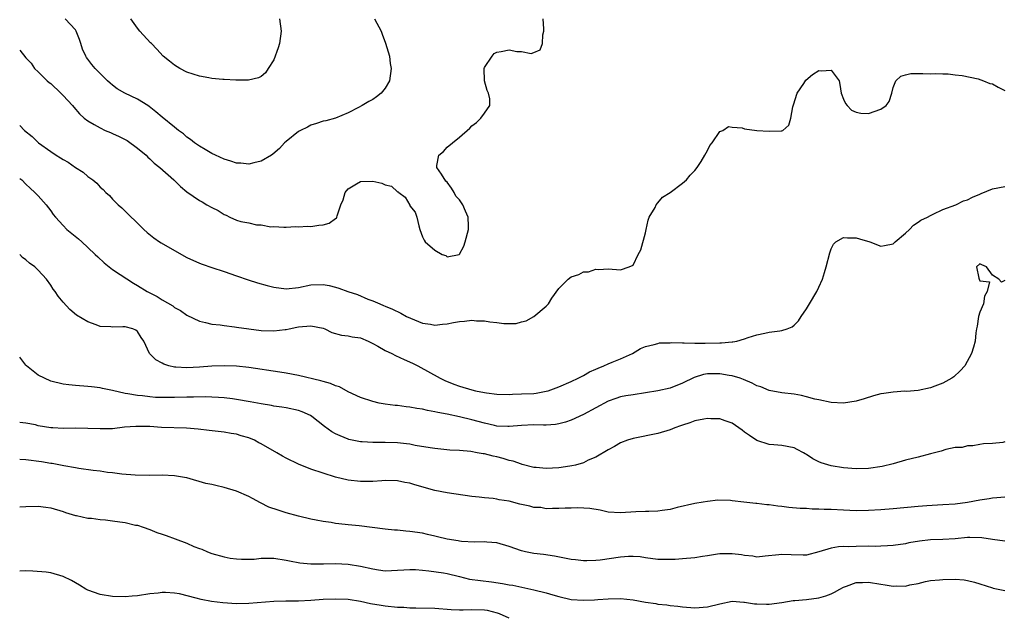
# Model space of a CAD drawing. Units: inches. Extents: x 2553000 to 2556000, y 1509000 to 1512000.
# Drawn here: x 2553000 to 2553159, y 1510099 to 1510195 of the extents above; entities that cross this region are included whole.
import ezdxf

# ---------------------------------------------------------------- set-up
doc = ezdxf.new("R2010")
doc.units = ezdxf.units.IN
doc.header["$MEASUREMENT"] = 0
doc.layers.add('LD25531509_2ft', color=93, linetype='Continuous')

msp = doc.modelspace()

# ---------------------------------------------------------------- linework, layer by layer
at = {"layer": 'LD25531509_2ft'}
for points, elevation in [([(2553000, 1510189.93), (2553001, 1510188.69), (2553001.83, 1510187.83), (2553002.38, 1510187), (2553003, 1510186.46), (2553004.43, 1510185), (2553004.74, 1510184.74), (2553005, 1510184.55), (2553006.63, 1510183), (2553007, 1510182.63), (2553008.55, 1510181), (2553008.74, 1510180.74), (2553009.67, 1510179.67), (2553010.4, 1510179), (2553011, 1510178.52), (2553012.03, 1510177.97), (2553013, 1510177.39), (2553013.82, 1510177), (2553014.64, 1510176.64), (2553015, 1510176.51), (2553016.03, 1510176.03), (2553017.35, 1510175.35), (2553019, 1510174.15), (2553020.42, 1510173), (2553020.69, 1510172.69), (2553021, 1510172.41), (2553021.71, 1510171.71), (2553022.6, 1510171), (2553024.87, 1510169), (2553025.97, 1510167.97), (2553027, 1510167.11), (2553029, 1510165.7), (2553029.46, 1510165.46), (2553030.22, 1510165), (2553031, 1510164.56), (2553032.06, 1510164.06), (2553033, 1510163.44), (2553033.34, 1510163.34), (2553033.93, 1510163), (2553035, 1510162.54), (2553035.68, 1510162.32), (2553037, 1510162.06), (2553038.25, 1510161.75), (2553039, 1510161.74), (2553040.55, 1510161.45), (2553041, 1510161.5), (2553042.62, 1510161.38), (2553043, 1510161.39), (2553044.51, 1510161.49), (2553045, 1510161.42), (2553046.43, 1510161.57), (2553047, 1510161.49), (2553048.3, 1510161.7), (2553049, 1510161.77), (2553049.95, 1510162.05), (2553051, 1510162.79), (2553051.14, 1510162.86), (2553051.2, 1510163), (2553051.22, 1510163.22), (2553051.85, 1510165), (2553052.2, 1510165.8), (2553052.54, 1510167), (2553053, 1510167.57), (2553054.38, 1510168.38), (2553055, 1510168.77), (2553057, 1510168.82), (2553058.47, 1510168.47), (2553059, 1510168.23), (2553059.99, 1510167.99), (2553061, 1510167.1), (2553061.1, 1510167.1), (2553061.18, 1510167), (2553062.24, 1510166.24), (2553062.95, 1510164.95), (2553063, 1510164.84), (2553063.83, 1510163.83), (2553064.12, 1510163), (2553064.42, 1510161.58), (2553064.58, 1510161), (2553065, 1510159.82), (2553065.3, 1510159.3), (2553065.43, 1510159), (2553067, 1510157.67), (2553068.18, 1510157), (2553068.79, 1510156.79), (2553069, 1510156.6), (2553070.92, 1510157), (2553071, 1510157.03), (2553071.69, 1510158.31), (2553071.91, 1510159), (2553072.47, 1510161), (2553072.43, 1510161.57), (2553072.39, 1510163), (2553071.96, 1510163.96), (2553071.52, 1510165), (2553071, 1510165.81), (2553070.41, 1510166.41), (2553070.15, 1510167), (2553069.69, 1510167.69), (2553069, 1510168.64), (2553068.79, 1510168.79), (2553068.08, 1510169.92), (2553067.33, 1510171), (2553067.35, 1510171.35), (2553067.66, 1510173), (2553068.4, 1510173.6), (2553069, 1510174.27), (2553069.84, 1510175), (2553071, 1510175.9), (2553072.65, 1510177.35), (2553073, 1510177.73), (2553073.73, 1510178.27), (2553074.44, 1510179), (2553075, 1510179.76), (2553075.87, 1510181), (2553075.91, 1510182.09), (2553075.69, 1510183), (2553075.46, 1510183.46), (2553075, 1510185), (2553074.95, 1510187), (2553075, 1510187.13), (2553076.24, 1510189), (2553076.6, 1510189.4), (2553077, 1510189.61), (2553077.74, 1510189.74), (2553079, 1510190.01), (2553080.26, 1510189.74), (2553081, 1510189.71), (2553082.57, 1510189.43), (2553083, 1510189.55), (2553084, 1510190), (2553084.38, 1510191), (2553084.43, 1510192.43), (2553084.62, 1510193), (2553084.63, 1510193.37), (2553084.48, 1510195)], 9382), ([(2553057.27, 1510195), (2553058.36, 1510193), (2553058.51, 1510192.51), (2553059.07, 1510191.07), (2553059.67, 1510189), (2553059.82, 1510187.82), (2553059.98, 1510187), (2553059.68, 1510185), (2553059, 1510183.84), (2553058.37, 1510183), (2553057.6, 1510182.4), (2553057, 1510181.96), (2553056.35, 1510181.65), (2553055.26, 1510181), (2553054.69, 1510180.69), (2553053, 1510179.82), (2553051, 1510179), (2553049.43, 1510178.57), (2553049, 1510178.51), (2553047.91, 1510178.09), (2553047, 1510177.85), (2553046.46, 1510177.54), (2553045.35, 1510177), (2553045, 1510176.8), (2553043, 1510175.2), (2553042.77, 1510175), (2553041.92, 1510174.08), (2553040.84, 1510173.16), (2553040.62, 1510173), (2553039, 1510172.05), (2553037.78, 1510171.78), (2553037, 1510171.53), (2553035.7, 1510171.7), (2553035, 1510171.72), (2553034.06, 1510172.06), (2553033, 1510172.38), (2553031.58, 1510173), (2553031, 1510173.3), (2553029.94, 1510173.94), (2553029, 1510174.45), (2553028.22, 1510175), (2553027.55, 1510175.55), (2553027, 1510175.92), (2553026.43, 1510176.43), (2553025.65, 1510177), (2553025, 1510177.5), (2553023, 1510179.11), (2553021.99, 1510179.99), (2553020.88, 1510180.88), (2553020.71, 1510181), (2553019, 1510182.02), (2553016.97, 1510183), (2553015.73, 1510183.73), (2553015, 1510184.28), (2553014.6, 1510184.6), (2553014.18, 1510185), (2553013, 1510186.16), (2553012.19, 1510187), (2553011.63, 1510187.63), (2553011, 1510188.51), (2553010.78, 1510188.78), (2553010.69, 1510189), (2553010.12, 1510190.12), (2553009.87, 1510191), (2553009.64, 1510191.64), (2553009.12, 1510193), (2553009, 1510193.2), (2553007.35, 1510195)], 9380), ([(2553041.91, 1510195), (2553042.21, 1510193), (2553041.92, 1510191), (2553041.7, 1510190.3), (2553041, 1510188.4), (2553040.11, 1510187), (2553039.7, 1510186.3), (2553039, 1510185.68), (2553038.54, 1510185.46), (2553036.92, 1510185.08), (2553035, 1510185.12), (2553034.89, 1510185.11), (2553033, 1510185.23), (2553032.77, 1510185.23), (2553031, 1510185.39), (2553030.54, 1510185.46), (2553029, 1510185.76), (2553027, 1510186.42), (2553025.85, 1510187), (2553025, 1510187.53), (2553024.17, 1510188.17), (2553023.18, 1510189), (2553022.12, 1510190.12), (2553021.25, 1510191), (2553021.14, 1510191.14), (2553019.4, 1510193), (2553019, 1510193.51), (2553017.94, 1510195)], 9378), ([(2553000, 1510177.78), (2553000.79, 1510177), (2553002.03, 1510176.03), (2553003.03, 1510175), (2553005, 1510173.61), (2553005.91, 1510173), (2553006.59, 1510172.59), (2553007, 1510172.32), (2553007.85, 1510171.85), (2553009, 1510171.03), (2553010.25, 1510170.25), (2553011, 1510169.57), (2553011.8, 1510169), (2553012.47, 1510168.47), (2553013, 1510167.86), (2553013.47, 1510167.47), (2553013.91, 1510167), (2553014.47, 1510166.47), (2553015, 1510165.88), (2553015.89, 1510165), (2553016.49, 1510164.49), (2553020.04, 1510161), (2553020.55, 1510160.55), (2553021.66, 1510159.66), (2553022.59, 1510159), (2553022.84, 1510158.84), (2553025, 1510157.6), (2553027, 1510156.49), (2553029, 1510155.58), (2553029.43, 1510155.43), (2553031, 1510154.9), (2553033, 1510154.26), (2553035, 1510153.56), (2553036.88, 1510152.88), (2553038.39, 1510152.39), (2553039.95, 1510151.95), (2553041, 1510151.69), (2553043, 1510151.45), (2553045, 1510151.66), (2553047, 1510152.06), (2553049, 1510152.14), (2553049.95, 1510151.95), (2553051, 1510151.7), (2553051.54, 1510151.54), (2553052.99, 1510151), (2553054.5, 1510150.5), (2553056.22, 1510149.78), (2553057, 1510149.51), (2553058.11, 1510149), (2553058.75, 1510148.75), (2553059, 1510148.62), (2553060.16, 1510148.16), (2553061.51, 1510147.51), (2553062.45, 1510147), (2553065, 1510145.91), (2553066.29, 1510145.71), (2553067, 1510145.57), (2553068.26, 1510145.74), (2553069, 1510145.81), (2553070.01, 1510145.99), (2553071, 1510146.19), (2553071.78, 1510146.22), (2553073, 1510146.37), (2553073.71, 1510146.29), (2553075, 1510146.27), (2553075.9, 1510146.1), (2553077, 1510146.03), (2553078.17, 1510145.83), (2553079, 1510145.87), (2553080.15, 1510145.85), (2553081, 1510146.1), (2553081.73, 1510146.27), (2553083.01, 1510146.99), (2553085, 1510148.64), (2553085.33, 1510149), (2553085.91, 1510149.91), (2553087, 1510151.49), (2553088.55, 1510153), (2553089, 1510153.39), (2553090.26, 1510153.74), (2553091, 1510154.17), (2553091.83, 1510154.17), (2553093, 1510154.6), (2553093.46, 1510154.54), (2553095, 1510154.68), (2553097, 1510154.48), (2553098.37, 1510155), (2553099, 1510155.28), (2553099.85, 1510157), (2553100.25, 1510157.75), (2553101, 1510160.46), (2553101.1, 1510161), (2553101.47, 1510162.53), (2553101.63, 1510163), (2553102.55, 1510164.55), (2553102.75, 1510165), (2553103, 1510165.33), (2553103.75, 1510166.25), (2553105, 1510166.98), (2553107, 1510168.46), (2553107.62, 1510169), (2553108.24, 1510169.76), (2553109, 1510170.52), (2553109.35, 1510171), (2553109.98, 1510171.98), (2553110.6, 1510173), (2553111, 1510173.75), (2553111.41, 1510174.59), (2553111.8, 1510175), (2553113, 1510176.81), (2553113.51, 1510177), (2553114.39, 1510177.61), (2553115, 1510177.52), (2553116.61, 1510177.39), (2553117, 1510177.25), (2553118.99, 1510176.99), (2553121, 1510176.85), (2553122.93, 1510176.93), (2553123, 1510176.92), (2553123.16, 1510177), (2553124.13, 1510177.87), (2553124.47, 1510179), (2553124.81, 1510180.81), (2553124.89, 1510181.11), (2553125.52, 1510183), (2553126.59, 1510184.59), (2553126.89, 1510185.11), (2553127.98, 1510186.02), (2553129, 1510186.67), (2553129.37, 1510186.63), (2553131, 1510186.73), (2553132.25, 1510185), (2553132.4, 1510184.4), (2553132.62, 1510183), (2553133, 1510182.06), (2553133.32, 1510181.32), (2553133.59, 1510181), (2553134.28, 1510180.28), (2553135, 1510179.92), (2553135.77, 1510179.77), (2553137, 1510179.75), (2553139, 1510180.42), (2553139.87, 1510181), (2553140.33, 1510181.67), (2553140.77, 1510183), (2553141, 1510183.9), (2553141.41, 1510185), (2553142.25, 1510185.75), (2553143, 1510185.96), (2553143.84, 1510186.16), (2553145, 1510186.16), (2553145.8, 1510186.2), (2553147, 1510186.14), (2553147.82, 1510186.18), (2553149, 1510186.11), (2553149.88, 1510186.12), (2553151, 1510185.98), (2553152.15, 1510185.85), (2553154.7, 1510185.3), (2553155.59, 1510185), (2553156.59, 1510184.59), (2553157, 1510184.49), (2553157.96, 1510183.96), (2553159, 1510183.43)], 9384), ([(2553000, 1510169.24), (2553000.32, 1510169), (2553001, 1510168.35), (2553001.67, 1510167.67), (2553002.46, 1510167), (2553003, 1510166.42), (2553004.27, 1510165), (2553005, 1510164.04), (2553005.43, 1510163.43), (2553005.76, 1510163), (2553007, 1510161.64), (2553007.63, 1510161), (2553008.39, 1510160.39), (2553009.48, 1510159.48), (2553010.02, 1510159), (2553011, 1510158.12), (2553012.19, 1510157), (2553012.59, 1510156.59), (2553013.63, 1510155.63), (2553015, 1510154.58), (2553016.23, 1510153.77), (2553018.35, 1510152.35), (2553019, 1510151.98), (2553020.59, 1510151), (2553022.19, 1510150.19), (2553023, 1510149.66), (2553024.7, 1510148.7), (2553025, 1510148.45), (2553025.95, 1510147.95), (2553027, 1510147.18), (2553029, 1510146.22), (2553029.97, 1510146.03), (2553031, 1510145.74), (2553032.37, 1510145.63), (2553033, 1510145.51), (2553034.68, 1510145.32), (2553035, 1510145.26), (2553036.96, 1510144.96), (2553039, 1510144.71), (2553041, 1510144.64), (2553042.87, 1510144.87), (2553043, 1510144.87), (2553043.52, 1510145), (2553044.75, 1510145.25), (2553045, 1510145.29), (2553047, 1510145.48), (2553049, 1510145.09), (2553049.25, 1510145), (2553050.41, 1510144.41), (2553051.95, 1510143.95), (2553053, 1510143.86), (2553053.68, 1510143.68), (2553055, 1510143.51), (2553056.24, 1510143), (2553057, 1510142.64), (2553057.8, 1510142.2), (2553059, 1510141.51), (2553060.08, 1510141), (2553060.68, 1510140.68), (2553062.06, 1510140.06), (2553063.43, 1510139.43), (2553064.24, 1510139), (2553067.87, 1510137), (2553068.64, 1510136.64), (2553070.07, 1510136.07), (2553071, 1510135.75), (2553073, 1510135.15), (2553073.59, 1510135), (2553075, 1510134.7), (2553075.36, 1510134.64), (2553077, 1510134.44), (2553079, 1510134.41), (2553079.56, 1510134.44), (2553081, 1510134.47), (2553083, 1510134.57), (2553083.38, 1510134.62), (2553085, 1510134.91), (2553085.29, 1510135), (2553087, 1510135.63), (2553089, 1510136.46), (2553090.14, 1510137), (2553090.69, 1510137.31), (2553091, 1510137.44), (2553091.97, 1510138.03), (2553093, 1510138.47), (2553093.35, 1510138.65), (2553094.31, 1510139), (2553095, 1510139.34), (2553095.61, 1510139.61), (2553097, 1510140.17), (2553098.93, 1510141), (2553100.21, 1510141.79), (2553101, 1510142.12), (2553102.43, 1510142.43), (2553103, 1510142.63), (2553103.3, 1510142.7), (2553105, 1510142.74), (2553105.23, 1510142.77), (2553107, 1510142.72), (2553107.26, 1510142.74), (2553109, 1510142.68), (2553110.65, 1510142.65), (2553113, 1510142.72), (2553113.3, 1510142.7), (2553115, 1510142.89), (2553115.11, 1510142.89), (2553115.73, 1510143), (2553117, 1510143.36), (2553117.57, 1510143.57), (2553119, 1510144), (2553120.29, 1510144.29), (2553121, 1510144.43), (2553122.68, 1510144.68), (2553123, 1510144.7), (2553123.9, 1510145), (2553124.68, 1510145.32), (2553125, 1510145.56), (2553125.72, 1510146.28), (2553126.15, 1510147), (2553127, 1510148.22), (2553127.48, 1510149), (2553128.66, 1510151), (2553129, 1510151.72), (2553129.57, 1510153), (2553129.92, 1510154.08), (2553130.19, 1510155), (2553130.75, 1510157.25), (2553131, 1510157.88), (2553131.38, 1510158.62), (2553131.76, 1510159), (2553133, 1510159.72), (2553133.64, 1510159.64), (2553135, 1510159.67), (2553135.53, 1510159.53), (2553137.2, 1510159), (2553139, 1510158.34), (2553139.58, 1510158.42), (2553141, 1510158.7), (2553141.34, 1510159), (2553143, 1510160.4), (2553143.6, 1510161), (2553144.27, 1510161.73), (2553145, 1510162.18), (2553145.46, 1510162.54), (2553146.51, 1510163), (2553147, 1510163.28), (2553147.46, 1510163.46), (2553149, 1510164.23), (2553151.1, 1510165), (2553152.36, 1510165.64), (2553153, 1510165.8), (2553153.78, 1510166.22), (2553155, 1510166.71), (2553155.19, 1510166.81), (2553157, 1510167.56), (2553159, 1510167.95)], 9386), ([(2553159, 1510152.79), (2553158.5, 1510152.5), (2553158.06, 1510153), (2553157, 1510153.64), (2553156.07, 1510155), (2553155.31, 1510155.31), (2553155, 1510155.48), (2553154.44, 1510155), (2553154.84, 1510153.16), (2553154.88, 1510153), (2553155, 1510152.74), (2553156.56, 1510152.56), (2553156.16, 1510151), (2553155.74, 1510150.26), (2553155.55, 1510149), (2553155, 1510147.66), (2553154.79, 1510147), (2553154.56, 1510145.44), (2553154.46, 1510145), (2553154.36, 1510144.36), (2553154.25, 1510143), (2553153.95, 1510142.05), (2553153.65, 1510141), (2553152.56, 1510139), (2553151.79, 1510138.21), (2553150.77, 1510137.23), (2553150.44, 1510137), (2553149, 1510136.2), (2553147.71, 1510135.71), (2553147, 1510135.45), (2553145, 1510135.02), (2553143.13, 1510134.87), (2553142.9, 1510134.9), (2553141, 1510134.79), (2553139.47, 1510134.53), (2553139, 1510134.47), (2553137.84, 1510134.16), (2553136.32, 1510133.68), (2553135, 1510133.29), (2553133, 1510133.01), (2553131, 1510133.12), (2553129, 1510133.51), (2553128.34, 1510133.66), (2553127, 1510134.02), (2553126.21, 1510134.21), (2553125, 1510134.43), (2553123, 1510134.68), (2553121, 1510135.03), (2553119.61, 1510135.61), (2553119, 1510135.79), (2553118.22, 1510136.22), (2553116.81, 1510136.81), (2553116.3, 1510137), (2553115, 1510137.41), (2553114.52, 1510137.48), (2553113, 1510137.75), (2553112.25, 1510137.75), (2553111, 1510137.71), (2553110.39, 1510137.61), (2553108.86, 1510137.14), (2553107, 1510136.22), (2553105, 1510135.42), (2553103, 1510134.96), (2553101, 1510134.65), (2553099, 1510134.36), (2553097.83, 1510134.17), (2553097, 1510134.01), (2553096.24, 1510133.76), (2553095, 1510133.31), (2553093, 1510132.22), (2553091, 1510131.16), (2553089, 1510130.24), (2553088.08, 1510129.92), (2553087, 1510129.63), (2553086.46, 1510129.54), (2553085, 1510129.45), (2553084.56, 1510129.44), (2553083, 1510129.49), (2553081, 1510129.4), (2553079, 1510129.2), (2553078.79, 1510129.21), (2553077, 1510129.3), (2553076.63, 1510129.37), (2553075, 1510129.74), (2553073, 1510130.29), (2553071, 1510130.8), (2553069, 1510131.22), (2553067.48, 1510131.48), (2553067, 1510131.6), (2553065.8, 1510131.8), (2553065, 1510132.01), (2553064.12, 1510132.12), (2553063, 1510132.36), (2553062.4, 1510132.4), (2553061, 1510132.59), (2553060.61, 1510132.61), (2553059, 1510132.81), (2553058.01, 1510133), (2553057, 1510133.24), (2553055, 1510133.93), (2553053, 1510134.83), (2553051.6, 1510135.6), (2553051, 1510135.77), (2553050.17, 1510136.17), (2553049, 1510136.46), (2553048.61, 1510136.61), (2553045, 1510137.46), (2553043, 1510137.84), (2553041.99, 1510138.01), (2553037, 1510138.75), (2553035, 1510138.95), (2553033, 1510139.02), (2553031, 1510138.94), (2553029, 1510138.81), (2553027, 1510138.71), (2553025.19, 1510138.81), (2553025, 1510138.81), (2553024.1, 1510139), (2553023.26, 1510139.26), (2553023, 1510139.42), (2553021.99, 1510139.99), (2553020.95, 1510141), (2553020.05, 1510143), (2553019.59, 1510143.59), (2553019, 1510144.58), (2553018.75, 1510144.75), (2553018.26, 1510145), (2553017, 1510145.3), (2553016.67, 1510145.33), (2553015, 1510145.24), (2553014.71, 1510145.29), (2553013, 1510145.37), (2553012.36, 1510145.64), (2553011, 1510146.09), (2553009.18, 1510147.18), (2553008.08, 1510148.08), (2553007, 1510149.27), (2553006.23, 1510150.23), (2553005.71, 1510151), (2553005.41, 1510151.41), (2553005, 1510152.04), (2553004.33, 1510153), (2553003, 1510154.46), (2553002.44, 1510155), (2553001.6, 1510155.6), (2553001, 1510156.11), (2553000.47, 1510156.47), (2553000, 1510156.97)], 9388), ([(2553159, 1510126.76), (2553158.67, 1510126.67), (2553157, 1510126.5), (2553155.58, 1510126.42), (2553155, 1510126.3), (2553153.87, 1510126.13), (2553153, 1510126.11), (2553152.14, 1510125.86), (2553151, 1510125.83), (2553149.51, 1510125.5), (2553148.76, 1510125.24), (2553147, 1510124.79), (2553145, 1510124.3), (2553143, 1510123.77), (2553141, 1510123.22), (2553139.22, 1510122.78), (2553137, 1510122.44), (2553135, 1510122.37), (2553133, 1510122.54), (2553131, 1510122.88), (2553129.39, 1510123.39), (2553129, 1510123.55), (2553128.03, 1510124.03), (2553127, 1510124.73), (2553126.81, 1510124.81), (2553126.5, 1510125), (2553125.51, 1510125.51), (2553125, 1510125.8), (2553123, 1510126.17), (2553121.75, 1510126.25), (2553121, 1510126.32), (2553119, 1510126.99), (2553117.78, 1510127.78), (2553117, 1510128.33), (2553116.62, 1510128.62), (2553115, 1510129.76), (2553113.88, 1510130.12), (2553113, 1510130.47), (2553111.55, 1510130.45), (2553111, 1510130.5), (2553110.43, 1510130.43), (2553109, 1510130.13), (2553108.18, 1510129.82), (2553107, 1510129.46), (2553106.67, 1510129.33), (2553105.73, 1510129), (2553105, 1510128.71), (2553103, 1510128.1), (2553099, 1510127.27), (2553098.11, 1510127), (2553097, 1510126.57), (2553096, 1510126), (2553095, 1510125.47), (2553093, 1510124.29), (2553091.78, 1510123.78), (2553091, 1510123.39), (2553089.7, 1510123), (2553089.14, 1510122.86), (2553087.41, 1510122.59), (2553087, 1510122.56), (2553085, 1510122.46), (2553083.39, 1510122.61), (2553083, 1510122.62), (2553081.12, 1510123.12), (2553081, 1510123.14), (2553079.64, 1510123.64), (2553079, 1510123.76), (2553078.05, 1510124.05), (2553077, 1510124.32), (2553076.43, 1510124.43), (2553075, 1510124.8), (2553074.82, 1510124.82), (2553073.86, 1510125), (2553072.83, 1510125.17), (2553071, 1510125.33), (2553069.42, 1510125.42), (2553067, 1510125.66), (2553066.23, 1510125.77), (2553063.82, 1510126.18), (2553063, 1510126.35), (2553062.45, 1510126.45), (2553061, 1510126.61), (2553059, 1510126.67), (2553057.35, 1510126.65), (2553057, 1510126.63), (2553055.27, 1510126.73), (2553055, 1510126.73), (2553053.15, 1510127.15), (2553053, 1510127.19), (2553051.71, 1510127.71), (2553051, 1510128.04), (2553050.36, 1510128.36), (2553049.2, 1510129.2), (2553047.16, 1510130.84), (2553046.94, 1510131), (2553045.6, 1510131.6), (2553045, 1510131.82), (2553043, 1510132.22), (2553042.33, 1510132.33), (2553041, 1510132.52), (2553040.62, 1510132.62), (2553039, 1510132.89), (2553037.22, 1510133.22), (2553035, 1510133.6), (2553034.33, 1510133.67), (2553033, 1510133.86), (2553032.11, 1510133.89), (2553031, 1510133.97), (2553030, 1510134), (2553028.05, 1510133.95), (2553027, 1510133.94), (2553025, 1510133.9), (2553024.09, 1510133.91), (2553023, 1510133.9), (2553021.92, 1510133.92), (2553021, 1510134.01), (2553019.82, 1510134.18), (2553019, 1510134.23), (2553017.48, 1510134.52), (2553017, 1510134.57), (2553015, 1510135.04), (2553013.36, 1510135.36), (2553013, 1510135.48), (2553011.61, 1510135.61), (2553011, 1510135.7), (2553009, 1510135.83), (2553007.95, 1510135.95), (2553007, 1510136.04), (2553005, 1510136.54), (2553003.98, 1510137), (2553003, 1510137.51), (2553001.1, 1510139), (2553001, 1510139.1), (2553000, 1510140.39)], 9390), ([(2553159, 1510117.84), (2553157.74, 1510117.74), (2553157, 1510117.64), (2553156.46, 1510117.54), (2553155, 1510117.33), (2553153, 1510116.96), (2553151, 1510116.7), (2553149, 1510116.56), (2553146.41, 1510116.41), (2553145, 1510116.3), (2553141, 1510115.93), (2553139, 1510115.77), (2553137, 1510115.67), (2553135, 1510115.64), (2553133, 1510115.71), (2553131, 1510115.82), (2553129.85, 1510115.85), (2553129, 1510115.91), (2553127.91, 1510115.91), (2553127, 1510115.98), (2553126, 1510116), (2553124.17, 1510116.17), (2553123, 1510116.33), (2553122.38, 1510116.38), (2553121, 1510116.6), (2553120.61, 1510116.61), (2553119, 1510116.82), (2553118.82, 1510116.82), (2553116.88, 1510117), (2553115, 1510117.22), (2553114.73, 1510117.27), (2553112.68, 1510117.32), (2553111, 1510117.14), (2553110.33, 1510117), (2553109, 1510116.8), (2553106.13, 1510116.13), (2553105, 1510115.82), (2553103.68, 1510115.68), (2553103, 1510115.55), (2553101.53, 1510115.53), (2553101, 1510115.49), (2553099.45, 1510115.45), (2553097, 1510115.31), (2553095, 1510115.43), (2553093.7, 1510115.7), (2553092.01, 1510116.01), (2553090.1, 1510116.1), (2553089, 1510116.04), (2553088.03, 1510116.03), (2553087, 1510115.98), (2553086.02, 1510116.02), (2553085, 1510115.96), (2553084.13, 1510116.13), (2553083, 1510116.15), (2553082.37, 1510116.37), (2553081, 1510116.63), (2553080.72, 1510116.72), (2553079, 1510117.16), (2553077.41, 1510117.41), (2553077, 1510117.5), (2553076.4, 1510117.6), (2553075, 1510117.71), (2553074.17, 1510117.83), (2553073, 1510117.95), (2553069, 1510118.52), (2553067, 1510118.92), (2553063.79, 1510119.79), (2553063, 1510120.06), (2553062.19, 1510120.19), (2553061, 1510120.47), (2553059, 1510120.51), (2553058.48, 1510120.48), (2553057, 1510120.35), (2553056.36, 1510120.36), (2553055, 1510120.33), (2553053, 1510120.59), (2553051, 1510121.06), (2553049, 1510121.67), (2553047, 1510122.36), (2553045, 1510123.14), (2553043, 1510124.13), (2553042.44, 1510124.44), (2553041.52, 1510125), (2553039, 1510126.42), (2553038.6, 1510126.6), (2553037.88, 1510127), (2553037, 1510127.4), (2553035.74, 1510127.74), (2553035, 1510127.98), (2553034.11, 1510128.11), (2553033, 1510128.3), (2553030.6, 1510128.6), (2553028.8, 1510128.8), (2553026.95, 1510128.95), (2553022.91, 1510129.09), (2553021, 1510129.21), (2553019, 1510129.25), (2553018.75, 1510129.25), (2553016.9, 1510129.1), (2553015, 1510128.87), (2553013, 1510128.83), (2553011, 1510128.92), (2553009, 1510128.95), (2553007, 1510128.92), (2553005.33, 1510129), (2553005, 1510129.02), (2553003, 1510129.35), (2553002.53, 1510129.47), (2553001, 1510129.79), (2553000, 1510129.86)], 9392), ([(2553159, 1510110.75), (2553157, 1510111.02), (2553155.28, 1510111.28), (2553153.34, 1510111.34), (2553153, 1510111.32), (2553151, 1510111.12), (2553149, 1510110.98), (2553147, 1510110.92), (2553145.25, 1510110.75), (2553143.54, 1510110.46), (2553143, 1510110.31), (2553141, 1510110.01), (2553140.05, 1510109.95), (2553139, 1510109.94), (2553138.11, 1510109.89), (2553137, 1510109.9), (2553135, 1510109.87), (2553133.83, 1510109.83), (2553133, 1510109.85), (2553132.17, 1510109.83), (2553131, 1510109.62), (2553129, 1510108.99), (2553127, 1510108.47), (2553126.48, 1510108.48), (2553124.5, 1510108.5), (2553123, 1510108.59), (2553122.52, 1510108.52), (2553120.31, 1510108.31), (2553119, 1510108.15), (2553118.32, 1510108.32), (2553117, 1510108.4), (2553116.53, 1510108.53), (2553115, 1510108.7), (2553113, 1510108.68), (2553112.61, 1510108.61), (2553111, 1510108.38), (2553110.24, 1510108.24), (2553109, 1510108.06), (2553107, 1510107.85), (2553105.78, 1510107.78), (2553105, 1510107.74), (2553103.74, 1510107.74), (2553103, 1510107.78), (2553101, 1510108.02), (2553100.17, 1510108.17), (2553099, 1510108.23), (2553098.25, 1510108.25), (2553097, 1510108.14), (2553093.68, 1510107.68), (2553093, 1510107.63), (2553091.55, 1510107.55), (2553091, 1510107.57), (2553089.69, 1510107.69), (2553089, 1510107.78), (2553086.31, 1510108.31), (2553084.56, 1510108.56), (2553083, 1510108.75), (2553081.66, 1510109), (2553081, 1510109.16), (2553079, 1510109.88), (2553077, 1510110.47), (2553075.42, 1510110.58), (2553075, 1510110.62), (2553073.42, 1510110.58), (2553071.33, 1510110.67), (2553071, 1510110.72), (2553070.78, 1510110.78), (2553069, 1510111.05), (2553067.45, 1510111.45), (2553067, 1510111.53), (2553065.82, 1510111.82), (2553065, 1510111.99), (2553063, 1510112.31), (2553062.35, 1510112.35), (2553061, 1510112.48), (2553060.51, 1510112.51), (2553059, 1510112.64), (2553054.82, 1510113.18), (2553053, 1510113.37), (2553052.56, 1510113.44), (2553051, 1510113.59), (2553050.27, 1510113.73), (2553049, 1510113.88), (2553047.88, 1510114.12), (2553047, 1510114.27), (2553045, 1510114.77), (2553043, 1510115.31), (2553041.7, 1510115.7), (2553040.23, 1510116.23), (2553038.89, 1510116.89), (2553037.6, 1510117.6), (2553037, 1510117.91), (2553035, 1510118.8), (2553033, 1510119.4), (2553031.68, 1510119.68), (2553031, 1510119.86), (2553030.05, 1510120.05), (2553027, 1510120.92), (2553026.59, 1510121), (2553025, 1510121.27), (2553023, 1510121.36), (2553021, 1510121.34), (2553018.64, 1510121.36), (2553016.49, 1510121.51), (2553015, 1510121.74), (2553014.18, 1510121.82), (2553013, 1510122), (2553011.86, 1510122.14), (2553009.54, 1510122.46), (2553009, 1510122.57), (2553007.12, 1510122.88), (2553005.24, 1510123.24), (2553005, 1510123.26), (2553003.52, 1510123.52), (2553001, 1510123.87), (2553000, 1510123.91)], 9394), ([(2553000, 1510116.28), (2553001, 1510116.33), (2553003, 1510116.37), (2553004.23, 1510116.23), (2553005, 1510116.12), (2553007, 1510115.52), (2553007.37, 1510115.37), (2553009, 1510114.87), (2553009.15, 1510114.85), (2553011, 1510114.44), (2553011.59, 1510114.41), (2553013, 1510114.21), (2553013.86, 1510114.14), (2553015, 1510114.02), (2553016.18, 1510113.82), (2553017, 1510113.74), (2553018.67, 1510113.33), (2553019, 1510113.29), (2553019.94, 1510113), (2553021, 1510112.6), (2553022.13, 1510112.13), (2553023, 1510111.87), (2553023.63, 1510111.63), (2553025.12, 1510111.12), (2553027, 1510110.4), (2553028.11, 1510109.89), (2553029, 1510109.54), (2553029.41, 1510109.41), (2553030.33, 1510109), (2553031, 1510108.75), (2553033, 1510108.22), (2553034, 1510108), (2553035, 1510107.88), (2553035.8, 1510107.8), (2553037.84, 1510107.84), (2553039, 1510107.97), (2553041, 1510107.99), (2553043, 1510107.68), (2553043.54, 1510107.54), (2553045.22, 1510107.22), (2553047, 1510107.06), (2553049.06, 1510107.06), (2553051, 1510107.11), (2553053, 1510107.02), (2553055, 1510106.7), (2553057, 1510106.25), (2553057.91, 1510106.09), (2553059, 1510105.96), (2553060.03, 1510105.97), (2553063, 1510106.15), (2553063.87, 1510106.13), (2553065, 1510106.06), (2553066.04, 1510105.96), (2553068.39, 1510105.61), (2553069, 1510105.49), (2553070.97, 1510105.03), (2553072.61, 1510104.61), (2553074.37, 1510104.37), (2553076.18, 1510104.18), (2553077.92, 1510103.92), (2553079, 1510103.7), (2553079.6, 1510103.6), (2553083, 1510102.89), (2553085, 1510102.38), (2553086.08, 1510102.08), (2553087, 1510101.78), (2553089, 1510101.32), (2553091, 1510101.18), (2553092.76, 1510101.24), (2553093.3, 1510101.3), (2553095, 1510101.4), (2553097, 1510101.45), (2553099, 1510101.26), (2553101, 1510100.89), (2553102.66, 1510100.66), (2553103, 1510100.57), (2553104.47, 1510100.47), (2553105, 1510100.35), (2553106.24, 1510100.24), (2553107, 1510100.11), (2553109, 1510099.97), (2553111, 1510100.15), (2553113, 1510100.64), (2553115, 1510101.04), (2553116.88, 1510100.88), (2553117, 1510100.89), (2553118.6, 1510100.6), (2553119, 1510100.6), (2553120.55, 1510100.55), (2553121, 1510100.56), (2553123, 1510100.83), (2553124.87, 1510101.13), (2553125.14, 1510101.14), (2553127, 1510101.32), (2553129, 1510101.6), (2553130.1, 1510101.9), (2553131, 1510102.24), (2553131.53, 1510102.47), (2553132.4, 1510103), (2553133, 1510103.32), (2553133.48, 1510103.48), (2553135, 1510104.05), (2553136.05, 1510104.05), (2553137, 1510104.1), (2553139, 1510103.76), (2553139.69, 1510103.69), (2553141, 1510103.47), (2553141.53, 1510103.53), (2553143, 1510103.49), (2553143.68, 1510103.68), (2553145, 1510103.89), (2553146.19, 1510104.19), (2553147, 1510104.36), (2553148.49, 1510104.49), (2553149, 1510104.56), (2553151, 1510104.57), (2553152.46, 1510104.46), (2553153, 1510104.39), (2553154.12, 1510104.12), (2553155, 1510103.85), (2553157, 1510103.19), (2553157.15, 1510103.15), (2553159, 1510102.76)], 9396), ([(2553079, 1510098.3), (2553077.45, 1510099), (2553077.13, 1510099.13), (2553075.52, 1510099.52), (2553075, 1510099.61), (2553073, 1510099.64), (2553071.57, 1510099.57), (2553071, 1510099.57), (2553069.62, 1510099.62), (2553067, 1510099.85), (2553063.94, 1510099.94), (2553063, 1510099.93), (2553062, 1510100), (2553061, 1510100.01), (2553059, 1510100.22), (2553058.33, 1510100.33), (2553056.64, 1510100.64), (2553055, 1510101), (2553053, 1510101.3), (2553051, 1510101.38), (2553049, 1510101.3), (2553047, 1510101.14), (2553045, 1510101.04), (2553042.98, 1510101.02), (2553041, 1510100.97), (2553037, 1510100.65), (2553035, 1510100.62), (2553032.77, 1510100.77), (2553030.97, 1510100.97), (2553029.29, 1510101.29), (2553028.46, 1510101.54), (2553025.79, 1510102.21), (2553025, 1510102.35), (2553023.54, 1510102.46), (2553023, 1510102.45), (2553022.36, 1510102.36), (2553021, 1510102.24), (2553019, 1510101.93), (2553018.16, 1510101.84), (2553017, 1510101.76), (2553015, 1510101.82), (2553013, 1510102.13), (2553011, 1510102.82), (2553010.66, 1510103), (2553009.65, 1510103.65), (2553009, 1510104.01), (2553008.38, 1510104.38), (2553007, 1510105.02), (2553005, 1510105.6), (2553004.3, 1510105.7), (2553002.1, 1510105.9), (2553001, 1510105.92), (2553000, 1510105.91)], 9398)]:
    msp.add_lwpolyline(points, dxfattribs=dict(at, elevation=elevation))

doc.saveas('drawing.dxf')
